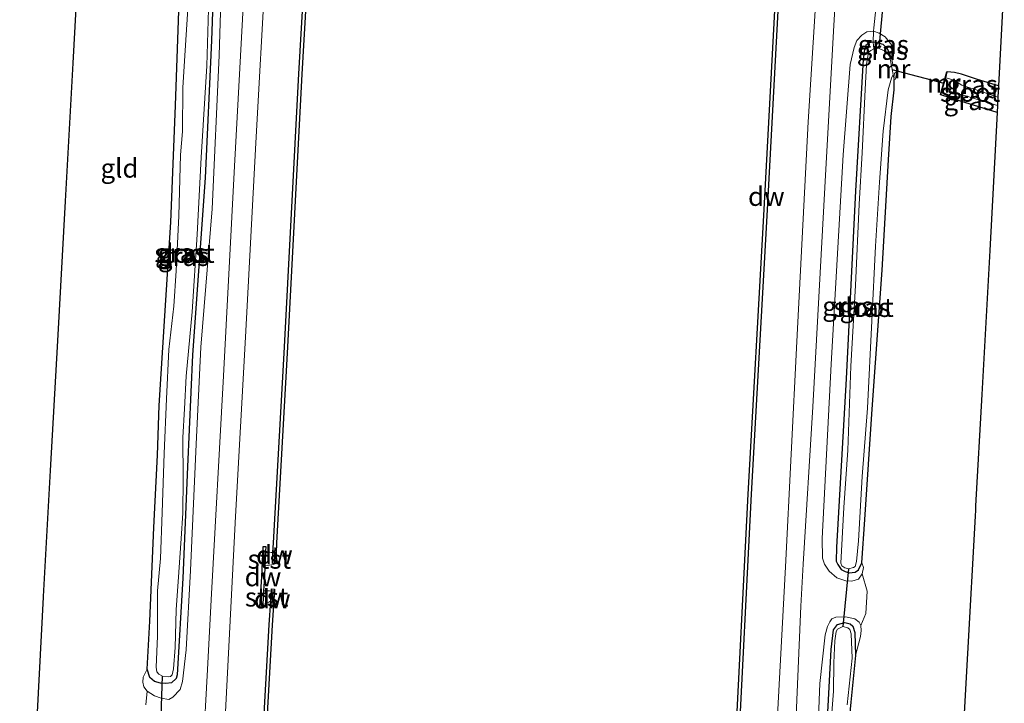
# Model space of a CAD drawing. Units: metres. Extents: x 175183 to 180007, y 543750 to 550000.
# Drawn here: x 175925 to 176055, y 546109 to 546200 of the extents above; entities that cross this region are included whole.
import ezdxf
from ezdxf.enums import TextEntityAlignment as Align

# ---------------------------------------------------------------- set-up
doc = ezdxf.new("R2010")
doc.units = ezdxf.units.M
doc.linetypes.add('IE-TERREINAFSCHEIDING', pattern=[10, 8, -2])
for name, color, linetype, lineweight in [('B-ME-GC-DAMWAND-GV-B6', 10, 'Continuous', 25), ('B-ME-GC-DAMWAND-L-B1', 10, 'Continuous', 25), ('B-ME-GW-INSTEEKWATERGANG-L-B1', 10, 'Continuous', 25), ('B-ME-GW-KRUINLIJN-L-B1', 93, 'Continuous', 18), ('B-ME-IE-GRASLAND-GV-B6', 93, 'Continuous', 18), ('B-ME-IE-GRONDWERKLIJN-GROND_INGERICHT-GV-B6', 253, 'Continuous', 18), ('B-ME-IE-TERREINAFSCHEIDING-DOORGANG-L-B1', 8, 'IE-TERREINAFSCHEIDING-KUNSTMATIG-OPEN', 18), ('B-ME-IE-TERREINAFSCHEIDING-RASTERHEKWERK-L-B1', 8, 'IE-TERREINAFSCHEIDING', 18), ('B-ME-KG-KADASTRAAL-OPNAMEDTMGRENS-L-B1', 10, 'Continuous', 25), ('B-ME-KW-DUIKER-L-B1', 10, 'Continuous', 25), ('B-ME-MW-MUUR-GV-B6', 8, 'IE-TERREINAFSCHEIDING-KUNSTMATIG', 18), ('B-ME-OB-BEKLEDING-GV-B6', 253, 'Continuous', 18), ('B-ME-OB-WATERLIJN-L-B1', 133, 'OB-WATERLIJN', 18), ('B-ME-OG-WATER-GV-B6', 153, 'Continuous', 18), ('B-ME-VH-VERH_SOORT-BITUMEN-GV-B6', 8, 'IE-TERREINAFSCHEIDING-NATUURLIJK-HOUTWAL', 18)]:
    doc.layers.add(name, color=color, linetype=linetype, lineweight=lineweight)
doc.styles.add('NLCS-ISO', font='NLCS-ISO.TTF')
doc.linetypes.add('IE-TERREINAFSCHEIDING-KUNSTMATIG', pattern='A,4,[82,NLCS.SHX,S=0.75,R=90,X=0,Y=0],4,-2', length=10)
doc.linetypes.add('IE-TERREINAFSCHEIDING-KUNSTMATIG-OPEN', pattern='A,7,-1.5,[67,NLCS.SHX,S=0.75,R=0,X=0,Y=0],-1.5', length=10)
doc.linetypes.add('IE-TERREINAFSCHEIDING-NATUURLIJK-HOUTWAL', pattern='A,7,-1.5,[67,NLCS.SHX,S=0.75,R=45,X=0,Y=0],-1.5,7,-1.5,[70,NLCS.SHX,S=0.75,R=0,X=0,Y=0],-1.5', length=20)
doc.linetypes.add('OB-WATERLIJN', pattern='A,10,[32,NLCS.SHX,S=2,R=0,X=0,Y=0],-12', length=22)

msp = doc.modelspace()

# ---------------------------------------------------------------- linework, layer by layer
at = {"layer": 'B-ME-GC-DAMWAND-GV-B6'}
for points in [[(175967.7869, 546290.7794, -0.511), (175967.0874, 546278.2768, -0.511), (175965.8026, 546253.3299, -0.511), (175965.0745, 546238.8609, -0.511), (175964.2444, 546223.4711, -0.511), (175962.4681, 546192.4486, -0.511), (175960.5136, 546155.515, -0.511), (175959.0869, 546130.4357, -0.511), (175959.0051, 546127.691, -0.511), (175958.5799, 546127.7049, -0.4912), (175958.6362, 546129.1449, -0.1446), (175958.6874, 546130.456, 0.101), (175960.1142, 546155.5369, 0.2436), (175962.0687, 546192.4706, 0.2238), (175963.845, 546223.4926, 0.2845), (175964.675, 546238.8818, 0.277), (175965.4031, 546253.3502, 0.2329), (175966.688, 546278.2983, 0.2795), (175967.3891, 546290.831, 0.2556), (175967.7869, 546290.7794, -0.511)], [(176029.8677, 546282.7285, 0.0311), (176029.3585, 546274.0479, 0.0808), (176028.2704, 546253.7608, 0.0675), (176027.2697, 546234.0237, 0.0839), (176025.8014, 546208.2402, 0.1267), (176023.9598, 546173.6959, 0.1345), (176021.8799, 546136.858, 0.1236), (176020.0433, 546101.1439, 0.0877), (176018.6618, 546076.7192, 0.0145), (176018.4539, 546071.9716, -0.2704), (176018.4238, 546071.2855, -0.511), (176018.3578, 546069.7786, -0.511), (176017.9227, 546069.7827, -0.511), (176017.9912, 546071.4668, -0.511), (176018.2059, 546076.7417, -0.511), (176019.6439, 546101.1651, -0.511), (176021.4805, 546136.8796, -0.511), (176023.5604, 546173.7179, -0.511), (176025.4021, 546208.2629, -0.511), (176026.8702, 546234.0452, -0.511), (176027.871, 546253.7817, -0.511), (176028.9591, 546274.0703, -0.511), (176029.47, 546282.7801, -0.511), (176029.8677, 546282.7285, 0.0311)], [(175957.6509, 546129.3354, -0.1446), (175957.5792, 546127.3993, -0.511), (175957.525, 546125.9343, -0.511), (175957.4011, 546124.1097, -0.511), (175957.2773, 546122.2855, -0.0954), (175957.2537, 546121.9386, 0.083), (175956.9045, 546121.9623, 0.083), (175957.1755, 546125.9526, 0.1015), (175957.3233, 546129.9482, 0.1041), (175957.673, 546129.9353, 0.1041), (175957.6509, 546129.3354, -0.1446)], [(175958.7902, 546123.5715, -0.511), (175958.5255, 546119.5674, -0.511), (175957.0101, 546092.1233, -0.511), (175955.289, 546060.0885, -0.511), (175953.7123, 546029.0589, -0.511), (175951.7881, 545994.4871, -0.511), (175950.0528, 545962.3309, -0.511), (175949.8015, 545958.4909, -0.511), (175949.4247, 545958.499, -0.511), (175949.5011, 545959.7859, -0.162), (175949.6534, 545962.3526, 0.1116), (175951.3887, 545994.509, 0.1169), (175953.3128, 546029.0801, 0.1697), (175954.8896, 546060.1094, 0.2066), (175956.6106, 546092.145, 0.208), (175958.1262, 546119.5916, 0.1037), (175958.3372, 546122.7826, -0.0939), (175958.4307, 546124.0418, -0.511), (175958.4455, 546124.3587, -0.511), (175958.822, 546124.3191, -0.511), (175958.7902, 546123.5715, -0.511)]]:
    msp.add_polyline3d(points, dxfattribs=at)
at = {"layer": 'B-ME-GC-DAMWAND-L-B1'}
for p, q in [((175958.8709, 546129.8243, 0.1696), (175958.7786, 546127.8315, 0.1696)), ((175958.6289, 546124.1982, 0.1696), (175958.4552, 546121.8104, 0.1696))]:
    msp.add_line(p, q, dxfattribs=at)
at = {"layer": 'B-ME-GW-INSTEEKWATERGANG-L-B1'}
for points in [[(175950.8805, 546207.0498, -0.5456), (175950.5259, 546196.8918, -0.5166), (175949.6732, 546178.7028, -0.4462), (175947.9764, 546155.3285, -0.489), (175947.3329, 546140.5037, -0.5277), (175946.6981, 546125.7468, -0.4587), (175945.9582, 546112.9658, -0.5152), (175945.8224, 546112.5117, -0.5401), (175945.2322, 546111.9024, -0.5801), (175944.4557, 546111.8164, -0.6284), (175943.7764, 546111.864, -0.7112), (175942.9774, 546112.0953, -0.7236), (175942.3382, 546112.6136, -0.7209), (175941.9863, 546113.7347, -0.6988), (175942.3439, 546120.0985, -0.7885), (175942.8904, 546132.4714, -0.7678), (175943.3589, 546142.0258, -0.7195), (175943.5977, 546148.6132, -0.6298)], [(175943.5977, 546148.6132, -0.6298), (175944.3543, 546160.4763, -0.6381), (175945.1307, 546172.8458, -0.6532), (175945.7479, 546188.3, -0.685), (175946.2914, 546203.3432, -0.5911)], [(176040.4177, 546194.5387, -0.7997), (176040.2286, 546194.9677, -0.8423), (176039.9128, 546195.7969, -0.8213), (176039.3322, 546196.3395, -0.7913), (176038.8341, 546196.5101, -0.7868), (176038.0068, 546196.6738, -0.7688), (176037.4689, 546196.5828, -0.7613), (176037.0286, 546196.2139, -0.7508), (176036.8421, 546195.6983, -0.7463), (176036.6608, 546194.3741, -0.7568), (176035.6725, 546177.0203, -0.7343), (176034.4434, 546152.1412, -0.7733), (176033.16, 546129.8623, -0.6938), (176033.0955, 546128.0149, -0.7073), (176033.3114, 546127.5733, -0.7103), (176033.7615, 546126.9141, -0.7283), (176034.3154, 546126.6298, -0.7373), (176034.8062, 546126.4721, -0.7493), (176035.6114, 546126.5436, -0.7838), (176036.0608, 546126.8664, -0.7898), (176036.5181, 546127.8087, -0.7868), (176036.9094, 546133.5144, -0.8363), (176037.8638, 546148.1069, -0.8138), (176039.1744, 546166.5059, -0.8033), (176040.0163, 546181.0859, -0.8213), (176040.3912, 546186.8506, -0.8723), (176040.7729, 546190.3555, -0.9128), (176040.7699, 546191.7169, -0.9266)], [(176054.5738, 546190.8751, -0.9848), (176051.7758, 546191.751, -0.9683), (176049.6865, 546192.4387, -0.9833), (176048.7764, 546192.6581, -1.0028), (176047.804, 546192.731, -1.0073)], [(176054.3866, 546187.3835, -0.9816), (176049.5431, 546188.8788, -0.9968), (176046.9679, 546189.712, -1.0223)], [(176031.9203, 546106.3558, -0.7431), (176032.4343, 546116.3252, -0.8046), (176032.7424, 546118.9342, -0.7986), (176033.2826, 546119.6245, -0.7986), (176034.2463, 546119.9139, -0.8031), (176034.9684, 546119.7248, -0.7986), (176035.3102, 546119.4229, -0.8016), (176035.5827, 546118.5948, -0.8511), (176035.6435, 546115.5455, -0.8856), (176035.0281, 546109.3456, -0.9201), (176034.3524, 546101.8643, -0.9621)]]:
    msp.add_polyline3d(points, dxfattribs=at)
at = {"layer": 'B-ME-GW-KRUINLIJN-L-B1'}
for points in [[(175941.9863, 546113.7347, -0.6988), (175941.4757, 546112.6518, -0.5497), (175941.4291, 546112.0124, -0.5456), (175941.5828, 546111.4078, -0.5387), (175942.002, 546110.82, -0.5235), (175942.9691, 546110.1809, -0.4352), (175943.8587, 546109.9144, -0.3358), (175944.8673, 546109.7154, -0.2434), (175945.3961, 546110.0305, -0.1482), (175946.3764, 546111.0336, -0.0598), (175946.68, 546112.0935, -0.0198), (175947.1401, 546116.2914, 0.0685), (175947.743, 546126.8021, 0.1002), (175948.4762, 546143.5088, 0.1444), (175949.1001, 546156.342, 0.2465), (175950.5978, 546174.6132, 0.1651), (175951.5359, 546194.8859, 0.0768), (175951.995, 546210.6751, 0.1734)], [(176038.031, 546198.1397, -0.2708), (176037.1583, 546198.0214, -0.1613), (176036.4873, 546197.6073, -0.1043), (176035.8464, 546196.8686, 0.0292), (176035.4999, 546195.9719, 0.1087), (176034.9636, 546193.7206, 0.1687), (176034.0268, 546181.7521, 0.1732), (176032.4538, 546154.0557, 0.2647), (176031.2588, 546131.0324, 0.3052), (176031.3002, 546128.4248, 0.1732), (176031.5551, 546127.6125, 0.1222), (176032.1793, 546126.676, 0.0622), (176033.216, 546125.8108, -0.1103), (176034.3788, 546125.4015, -0.3098), (176035.1836, 546125.3531, -0.4028), (176036.0522, 546125.6143, -0.4313), (176036.5418, 546126.3187, -0.5468), (176036.7212, 546127.1634, -0.6638), (176036.5181, 546127.8087, -0.7868)], [(176035.6435, 546115.5455, -0.8856), (176036.3236, 546118.0405, -0.7491), (176036.431, 546118.8616, -0.7026), (176036.3754, 546119.4879, -0.6471), (176036.1348, 546119.9581, -0.6066), (176035.5667, 546120.3882, -0.4581), (176034.3212, 546120.6567, -0.2901), (176033.0827, 546120.5962, -0.1161), (176032.5398, 546120.4084, -0.0441), (176032.2486, 546119.9872, 0.0189), (176031.9835, 546119.3844, 0.0324), (176031.6619, 546118.2626, 0.0594), (176030.9645, 546111.8454, 0.0669), (176030.3701, 546097.3714, 0.0309), (176029.3681, 546077.9598, -0.0726), (176028.6557, 546067.7071, -0.2256), (176029.0927, 546065.1099, -0.2601), (176029.3615, 546064.5446, -0.3276), (176030.0711, 546063.759, -0.4986), (176030.7759, 546063.3893, -0.5946), (176031.4918, 546063.2565, -0.6681), (176032.2479, 546063.5052, -0.7266), (176032.6694, 546064.2393, -0.9396)]]:
    msp.add_polyline3d(points, dxfattribs=at)
at = {"layer": 'B-ME-IE-GRASLAND-GV-B6'}
for points in [[(175959.6171, 546291.8389, 0.4196), (175958.5908, 546273.6764, 0.4439), (175957.217, 546247.5139, 0.4646), (175956.0335, 546229.4161, 0.5769), (175955.7979, 546225.5303, 0.5899), (175954.8459, 546203.8118, 0.4452), (175953.5557, 546180.2747, 0.4287), (175952.0962, 546152.5395, 0.4604), (175950.469, 546122.8938, 0.3804), (175949.977, 546113.6964, 0.3734), (175949.4152, 546103.1936, 0.3655), (175949.1021, 546097.3408, 0.3611), (175947.5541, 546067.5828, 0.3928), (175946.0375, 546040.1846, 0.3445)], [(175949.6785, 546057.7518, 0.3569), (175951.0413, 546083.9784, 0.3321), (175952.3533, 546108.1015, 0.3459), (175953.6941, 546133.9227, 0.3818), (175954.9961, 546157.6473, 0.4232), (175956.3908, 546183.3733, 0.4094), (175957.6499, 546206.3269, 0.4535), (175958.6926, 546226.0322, 0.6026), (175960.032, 546248.8026, 0.448), (175961.1697, 546272.5078, 0.4577), (175962.1953, 546291.5045, 0.4298), (175967.3891, 546290.831, 0.2556)], [(175967.3891, 546290.831, 0.2556), (175966.688, 546278.2983, 0.2795), (175965.4031, 546253.3502, 0.2329), (175964.675, 546238.8818, 0.277), (175963.845, 546223.4926, 0.2845), (175962.0687, 546192.4706, 0.2238), (175960.1142, 546155.5369, 0.2436), (175958.6874, 546130.456, 0.101), (175958.6362, 546129.1449, -0.1446), (175958.396, 546129.1695, -0.1446), (175958.0674, 546129.2363, -0.1446), (175957.6509, 546129.3354, -0.1446), (175957.673, 546129.9353, 0.1041), (175957.3233, 546129.9482, 0.1041), (175957.1755, 546125.9526, 0.1015), (175956.9045, 546121.9623, 0.083), (175957.2537, 546121.9386, 0.083), (175957.2773, 546122.2855, -0.0954), (175957.7698, 546122.4317, -0.0939), (175958.0945, 546122.584, -0.0939), (175958.3372, 546122.7826, -0.0939), (175958.1262, 546119.5916, 0.1037), (175956.6106, 546092.145, 0.208), (175954.8896, 546060.1094, 0.2066)], [(176017.9899, 546063.226, -0.0371), (176018.0219, 546063.8234, -0.1443), (176018.0476, 546064.3033, -0.2191), (176018.4167, 546064.2448, -0.2191), (176019.0272, 546064.1373, -0.2191), (176019.0057, 546063.754, 0.0381), (176019.3053, 546063.7373, 0.0381), (176019.561, 546068.3063, 0.0537), (176019.8155, 546072.2972, 0.0568), (176019.5161, 546072.3162, 0.0568), (176019.4909, 546071.9203, -0.2704), (176018.8623, 546071.924, -0.2704), (176018.4539, 546071.9716, -0.2704), (176018.6618, 546076.7192, 0.0145), (176020.0433, 546101.1439, 0.0877), (176021.8799, 546136.858, 0.1236), (176023.9598, 546173.6959, 0.1345), (176025.8014, 546208.2402, 0.1267), (176027.2697, 546234.0237, 0.0839), (176028.2704, 546253.7608, 0.0675), (176029.3585, 546274.0479, 0.0808), (176029.8677, 546282.7285, 0.0311), (176034.7987, 546282.0891, 0.2896)], [(176034.7987, 546282.0891, 0.2896), (176033.2983, 546256.6431, 0.2742), (176031.8424, 546228.7384, 0.2728), (176031.2007, 546216.1345, 0.345), (176030.7559, 546207.3976, 0.3952), (176030.4311, 546202.2025, 0.392), (176029.425, 546186.1097, 0.3821), (176027.9177, 546157.0753, 0.4061), (176026.3964, 546127.2811, 0.3716), (176024.9776, 546101.0474, 0.2516), (176024.87, 546099.0865, 0.246), (176023.5513, 546099.1329, 0.2066), (176022.7306, 546084.4798, 0.1562), (176024.0611, 546084.3434, 0.2032), (176023.614, 546076.1946, 0.1796), (176022.3413, 546051.7093, -0.0184)], [(176025.4762, 546060.5339, 0.0514), (176025.839, 546066.0918, 0.1048), (176026.9191, 546086.9073, 0.2051), (176028.4369, 546122.0574, 0.3729), (176028.759, 546127.6194, 0.3896), (176030.0053, 546148.4251, 0.4241), (176031.7842, 546180.6459, 0.4361), (176032.8027, 546198.8903, 0.3752), (176033.263, 546207.1357, 0.3476), (176034.2928, 546225.5747, 0.3217), (176035.6952, 546250.4397, 0.2771), (176036.9982, 546274.5005, 0.2742), (176037.4204, 546281.7491, 0.2948), (176039.749, 546281.4471, 0.0807)], [(175941.8094, 546109.0045, -0.3707), (175942.002, 546110.82, -0.5235), (175942.9691, 546110.1809, -0.4352), (175943.8587, 546109.9144, -0.3358), (175944.8673, 546109.7154, -0.2434), (175945.3961, 546110.0305, -0.1482), (175946.3764, 546111.0336, -0.0598), (175946.68, 546112.0935, -0.0198), (175947.1401, 546116.2914, 0.0685), (175947.743, 546126.8021, 0.1002), (175948.4762, 546143.5088, 0.1444), (175949.1001, 546156.342, 0.2465), (175950.5978, 546174.6132, 0.1651), (175951.5359, 546194.8859, 0.0768), (175951.995, 546210.6751, 0.1734)], [(175951.995, 546210.6751, 0.1734), (175951.5359, 546194.8859, 0.0768), (175950.5978, 546174.6132, 0.1651), (175949.1001, 546156.342, 0.2465), (175948.4762, 546143.5088, 0.1444), (175947.743, 546126.8021, 0.1002), (175947.1401, 546116.2914, 0.0685), (175946.68, 546112.0935, -0.0198), (175946.3764, 546111.0336, -0.0598), (175945.3961, 546110.0305, -0.1482), (175944.8673, 546109.7154, -0.2434), (175943.8587, 546109.9144, -0.3358), (175942.9691, 546110.1809, -0.4352), (175942.002, 546110.82, -0.5235)], [(175942.002, 546110.82, -0.5235), (175941.5828, 546111.4078, -0.5387), (175941.4291, 546112.0124, -0.5456), (175941.4757, 546112.6518, -0.5497), (175941.9863, 546113.7347, -0.6988), (175942.3382, 546112.6136, -0.7209), (175942.9774, 546112.0953, -0.7236), (175943.7764, 546111.864, -0.7112), (175944.4557, 546111.8164, -0.6284), (175945.2322, 546111.9024, -0.5801), (175945.8224, 546112.5117, -0.5401), (175945.9582, 546112.9658, -0.5152), (175946.6981, 546125.7468, -0.4587), (175947.3329, 546140.5037, -0.5277), (175947.9764, 546155.3285, -0.489), (175949.6732, 546178.7028, -0.4462), (175950.5259, 546196.8918, -0.5166), (175950.8805, 546207.0498, -0.5456)], [(175950.8805, 546207.0498, -0.5456), (175950.5259, 546196.8918, -0.5166), (175949.6732, 546178.7028, -0.4462), (175947.9764, 546155.3285, -0.489), (175947.3329, 546140.5037, -0.5277), (175946.6981, 546125.7468, -0.4587), (175945.9582, 546112.9658, -0.5152), (175945.8224, 546112.5117, -0.5401), (175945.2322, 546111.9024, -0.5801), (175944.4557, 546111.8164, -0.6284), (175943.7764, 546111.864, -0.7112), (175942.9774, 546112.0953, -0.7236), (175942.3382, 546112.6136, -0.7209), (175941.9863, 546113.7347, -0.6988), (175942.3439, 546120.0985, -0.7885), (175942.8904, 546132.4714, -0.7678), (175943.3589, 546142.0258, -0.7195), (175943.5977, 546148.6132, -0.6298), (175944.3543, 546160.4763, -0.6381), (175945.1307, 546172.8458, -0.6532), (175945.7479, 546188.3, -0.685), (175946.2914, 546203.3432, -0.5911)], [(175947.3767, 546201.0656, -1.4233), (175947.0242, 546195.5534, -1.4233), (175946.7251, 546190.6687, -1.4233), (175946.6793, 546184.8508, -1.4233), (175946.4042, 546181.7558, -1.4233), (175946.1774, 546173.6899, -1.4233), (175945.8366, 546166.4082, -1.4233), (175945.5239, 546161.728, -1.4233), (175944.8568, 546156.0219, -1.4233), (175944.547, 546149.5044, -1.4233), (175944.2725, 546142.2445, -1.4233), (175944.0077, 546134.44, -1.4233), (175943.7845, 546128.3802, -1.4233), (175943.369, 546124.0897, -1.4233), (175943.3543, 546122.2974, -1.4233), (175943.3658, 546118.0994, -1.4233), (175943.1774, 546113.9768, -1.4233), (175943.2777, 546113.3971, -1.4233), (175943.5317, 546113.0457, -1.4233), (175944.0185, 546112.8106, -1.4233), (175944.7806, 546112.6998, -1.4233), (175945.0922, 546112.7741, -1.4233), (175945.2966, 546112.9684, -1.4233), (175945.4906, 546113.7777, -1.4233), (175945.695, 546116.5812, -1.4233), (175945.8496, 546121.5963, -1.4233), (175946.1865, 546126.5809, -1.4233), (175946.5118, 546131.0168, -1.4233), (175946.7023, 546134.3861, -1.4233), (175946.7449, 546138.9605, -1.4233), (175946.7237, 546144.3555, -1.4233)], [(175946.7237, 546144.3555, -1.4233), (175946.9185, 546148.1752, -1.4233), (175947.1746, 546152.4697, -1.4233), (175947.9478, 546160.9864, -1.4233), (175948.5954, 546171.2239, -1.4233), (175949.141, 546181.4193, -1.4233), (175949.8917, 546193.5149, -1.4233), (175950.1189, 546201.0387, -1.4233)], [(176038.4474, 546201.9215, -0.2994), (176038.0758, 546198.5469, -0.285), (176038.031, 546198.1397, -0.2708), (176037.1583, 546198.0214, -0.1613), (176036.4873, 546197.6073, -0.1043), (176035.8464, 546196.8686, 0.0292), (176035.4999, 546195.9719, 0.1087), (176034.9636, 546193.7206, 0.1687), (176034.0268, 546181.7521, 0.1732), (176032.4538, 546154.0557, 0.2647), (176031.2588, 546131.0324, 0.3052), (176031.3002, 546128.4248, 0.1732), (176031.5551, 546127.6125, 0.1222), (176032.1793, 546126.676, 0.0622), (176033.216, 546125.8108, -0.1103), (176034.3788, 546125.4015, -0.3098), (176035.1836, 546125.3531, -0.4028), (176036.0522, 546125.6143, -0.4313), (176036.5418, 546126.3187, -0.5468), (176037.2283, 546124.0521, -0.3754), (176037.0415, 546121.0932, -0.4444), (176036.3754, 546119.4879, -0.6471), (176036.1348, 546119.9581, -0.6066), (176035.5667, 546120.3882, -0.4581), (176034.3212, 546120.6567, -0.2901), (176033.0827, 546120.5962, -0.1161), (176032.5398, 546120.4084, -0.0441), (176032.2486, 546119.9872, 0.0189), (176031.9835, 546119.3844, 0.0324), (176031.6619, 546118.2626, 0.0594), (176030.9645, 546111.8454, 0.0669), (176030.3701, 546097.3714, 0.0309)], [(176038.0068, 546196.6738, -0.7688), (176037.4689, 546196.5828, -0.7613), (176037.0286, 546196.2139, -0.7508), (176036.8421, 546195.6983, -0.7463), (176036.6608, 546194.3741, -0.7568), (176035.6725, 546177.0203, -0.7343), (176034.4434, 546152.1412, -0.7733), (176033.16, 546129.8623, -0.6938), (176033.0955, 546128.0149, -0.7073), (176033.3114, 546127.5733, -0.7103), (176033.7615, 546126.9141, -0.7283), (176034.3154, 546126.6298, -0.7373), (176034.8062, 546126.4721, -0.7493), (176035.6114, 546126.5436, -0.7838), (176036.0608, 546126.8664, -0.7898), (176036.5181, 546127.8087, -0.7868), (176036.7212, 546127.1634, -0.6638), (176036.5418, 546126.3187, -0.5468), (176036.0522, 546125.6143, -0.4313), (176035.1836, 546125.3531, -0.4028), (176034.3788, 546125.4015, -0.3098), (176033.216, 546125.8108, -0.1103), (176032.1793, 546126.676, 0.0622), (176031.5551, 546127.6125, 0.1222), (176031.3002, 546128.4248, 0.1732), (176031.2588, 546131.0324, 0.3052), (176032.4538, 546154.0557, 0.2647), (176034.0268, 546181.7521, 0.1732), (176034.9636, 546193.7206, 0.1687), (176035.4999, 546195.9719, 0.1087), (176035.8464, 546196.8686, 0.0292), (176036.4873, 546197.6073, -0.1043), (176037.1583, 546198.0214, -0.1613), (176038.031, 546198.1397, -0.2708), (176038.0068, 546196.6738, -0.7688)], [(176040.4177, 546194.5387, -0.7997), (176040.2286, 546194.9677, -0.8423), (176039.9128, 546195.7969, -0.8213), (176039.3322, 546196.3395, -0.7913), (176038.8341, 546196.5101, -0.7868), (176038.0068, 546196.6738, -0.7688), (176038.031, 546198.1397, -0.2708), (176038.8089, 546197.837, -0.3443), (176039.6055, 546197.3655, -0.5033), (176040.465, 546196.2548, -0.6023), (176040.6962, 546195.7108, -0.6878), (176040.6743, 546194.8442, -0.7358), (176040.4177, 546194.5387, -0.7997)], [(176038.0912, 546195.7673, -1.3148), (176037.6723, 546195.5448, -1.3148), (176037.3866, 546195.3403, -1.3148), (176037.111, 546193.7149, -1.3148), (176036.9227, 546190.3965, -1.3148), (176036.533, 546182.0179, -1.3148), (176036.1679, 546175.2251, -1.3148), (176035.6545, 546164.4701, -1.3148), (176035.0622, 546153.8242, -1.3148), (176034.647, 546142.7147, -1.3148), (176034.1165, 546135.1278, -1.3148), (176033.7113, 546127.7571, -1.3148), (176033.8371, 546127.3841, -1.3148), (176034.2565, 546127.1261, -1.3148), (176034.753, 546126.9886, -1.3148), (176035.3999, 546127.1585, -1.3148), (176035.6154, 546127.3061, -1.3148), (176035.7803, 546127.9803, -1.3148), (176036.0556, 546130.7075, -1.3148), (176036.5528, 546139.1981, -1.3148), (176037.2346, 546148.2375, -1.3148), (176037.8149, 546159.8248, -1.3148), (176038.3037, 546169.7031, -1.3148), (176038.8375, 546178.1291, -1.3148), (176039.3038, 546184.8938, -1.3148), (176039.9873, 546190.3549, -1.3148), (176040.4222, 546191.9252, -1.3148), (176040.6386, 546192.4011, -1.3148), (176040.7699, 546191.7169, -0.9266), (176040.7729, 546190.3555, -0.9128), (176040.3912, 546186.8506, -0.8723), (176040.0163, 546181.0859, -0.8213), (176039.1744, 546166.5059, -0.8033), (176037.8638, 546148.1069, -0.8138), (176036.9094, 546133.5144, -0.8363), (176036.5181, 546127.8087, -0.7868), (176036.0608, 546126.8664, -0.7898), (176035.6114, 546126.5436, -0.7838), (176034.8062, 546126.4721, -0.7493), (176034.3154, 546126.6298, -0.7373), (176033.7615, 546126.9141, -0.7283), (176033.3114, 546127.5733, -0.7103), (176033.0955, 546128.0149, -0.7073), (176033.16, 546129.8623, -0.6938), (176034.4434, 546152.1412, -0.7733), (176035.6725, 546177.0203, -0.7343), (176036.6608, 546194.3741, -0.7568), (176036.8421, 546195.6983, -0.7463), (176037.0286, 546196.2139, -0.7508), (176037.4689, 546196.5828, -0.7613), (176038.0068, 546196.6738, -0.7688), (176038.0912, 546195.7673, -1.3148)], [(176040.4177, 546194.5387, -0.7997), (176040.2405, 546194.4846, -1.3148), (176040.1792, 546194.8287, -1.3148), (176039.6762, 546195.4152, -1.3148), (176038.802, 546195.8427, -1.3148), (176038.4013, 546195.9319, -1.3148), (176038.0912, 546195.7673, -1.3148), (176038.0068, 546196.6738, -0.7688), (176038.8341, 546196.5101, -0.7868), (176039.3322, 546196.3395, -0.7913), (176039.9128, 546195.7969, -0.8213), (176040.2286, 546194.9677, -0.8423), (176040.4177, 546194.5387, -0.7997)], [(176054.5738, 546190.8751, -0.9848), (176054.4939, 546189.3846, -2.0363), (176052.1678, 546190.2026, -2.0363), (176049.7368, 546190.9958, -2.0363), (176048.7122, 546191.6287, -2.0363), (176047.5934, 546191.9707, -2.0363), (176047.804, 546192.731, -1.0073), (176048.7764, 546192.6581, -1.0028), (176049.6865, 546192.4387, -0.9833), (176051.7758, 546191.751, -0.9683), (176054.5738, 546190.8751, -0.9848)], [(176054.434, 546188.2682, -2.0363), (176054.3866, 546187.3835, -0.9816), (176049.5431, 546188.8788, -0.9968), (176046.9679, 546189.712, -1.0223), (176047.1783, 546190.4717, -2.0363), (176050.5173, 546189.4816, -2.0363), (176054.434, 546188.2682, -2.0363)], [(176030.3701, 546097.3714, 0.0309), (176030.9645, 546111.8454, 0.0669), (176031.6619, 546118.2626, 0.0594), (176031.9835, 546119.3844, 0.0324), (176032.2486, 546119.9872, 0.0189), (176032.5398, 546120.4084, -0.0441), (176033.0827, 546120.5962, -0.1161), (176034.3212, 546120.6567, -0.2901), (176035.5667, 546120.3882, -0.4581), (176036.1348, 546119.9581, -0.6066), (176036.3754, 546119.4879, -0.6471)], [(176036.3754, 546119.4879, -0.6471), (176036.431, 546118.8616, -0.7026), (176036.3236, 546118.0405, -0.7491), (176035.6435, 546115.5455, -0.8856), (176035.5827, 546118.5948, -0.8511), (176035.3102, 546119.4229, -0.8016), (176034.9684, 546119.7248, -0.7986), (176034.2463, 546119.9139, -0.8031), (176033.2826, 546119.6245, -0.7986), (176032.7424, 546118.9342, -0.7986), (176032.4343, 546116.3252, -0.8046), (176031.9203, 546106.3558, -0.7431)], [(176031.9203, 546106.3558, -0.7431), (176032.4343, 546116.3252, -0.8046), (176032.7424, 546118.9342, -0.7986), (176033.2826, 546119.6245, -0.7986), (176034.2463, 546119.9139, -0.8031), (176034.9684, 546119.7248, -0.7986), (176035.3102, 546119.4229, -0.8016), (176035.5827, 546118.5948, -0.8511), (176035.6435, 546115.5455, -0.8856)], [(176034.5484, 546109.0312, -1.3956), (176035.2217, 546115.2042, -1.3956), (176035.0904, 546118.393, -1.3956), (176034.9139, 546118.9764, -1.3956), (176034.6621, 546119.2097, -1.3956), (176034.0053, 546119.3589, -1.3956), (176033.2904, 546119.0224, -1.3956), (176033.1167, 546118.7105, -1.3956), (176032.9478, 546117.4702, -1.3956), (176032.8037, 546114.5867, -1.3956), (176032.7649, 546110.8232, -1.3956), (176032.3389, 546105.6617, -1.3956)], [(176035.6435, 546115.5455, -0.8856), (176035.0281, 546109.3456, -0.9201), (176034.3524, 546101.8643, -0.9621)]]:
    msp.add_polyline3d(points, dxfattribs=at)
at = {"layer": 'B-ME-IE-GRONDWERKLIJN-GROND_INGERICHT-GV-B6'}
for points in [[(175927.2403, 546102.9832, -0.5769), (175928.3074, 546123.2644, -0.4501), (175928.3116, 546123.3412, -0.478), (175929.2303, 546139.9875, -0.4432), (175930.1777, 546157.1523, -0.1963), (175931.1966, 546175.6135, -0.3415), (175932.2052, 546193.8883, -0.1255), (175933.1443, 546210.9035, -0.2713)], [(176055.3403, 546205.1662, -0.8504), (176054.5738, 546190.8751, -0.9848), (176051.7758, 546191.751, -0.9683), (176049.6865, 546192.4387, -0.9833), (176048.7764, 546192.6581, -1.0028), (176047.804, 546192.731, -1.0073), (176047.6979, 546192.7607, -1.0073), (176046.8586, 546189.7432, -1.0223), (176046.9679, 546189.712, -1.0223), (176049.5431, 546188.8788, -0.9968), (176054.3866, 546187.3835, -0.9816), (176053.4062, 546169.1035, -0.8424), (176052.3591, 546150.0643, -0.821), (176051.5493, 546135.3418, -1.002), (176051.5164, 546134.7429, -1.2376), (176051.4737, 546133.9663, -0.9705), (176050.4751, 546115.8107, -0.7875), (176049.56, 546099.1725, -0.9889)], [(175946.2914, 546203.3432, -0.5911), (175945.7479, 546188.3, -0.685), (175945.1307, 546172.8458, -0.6532), (175944.3543, 546160.4763, -0.6381), (175943.5977, 546148.6132, -0.6298), (175943.3589, 546142.0258, -0.7195), (175942.8904, 546132.4714, -0.7678), (175942.3439, 546120.0985, -0.7885), (175941.9863, 546113.7347, -0.6988), (175941.4757, 546112.6518, -0.5497), (175941.4291, 546112.0124, -0.5456), (175941.5828, 546111.4078, -0.5387), (175942.002, 546110.82, -0.5235), (175941.8094, 546109.0045, -0.3707)], [(176034.3524, 546101.8643, -0.9621), (176035.0281, 546109.3456, -0.9201), (176035.6435, 546115.5455, -0.8856), (176036.3236, 546118.0405, -0.7491), (176036.431, 546118.8616, -0.7026), (176036.3754, 546119.4879, -0.6471), (176037.0415, 546121.0932, -0.4444), (176037.2283, 546124.0521, -0.3754), (176036.5418, 546126.3187, -0.5468), (176036.7212, 546127.1634, -0.6638), (176036.5181, 546127.8087, -0.7868), (176036.9094, 546133.5144, -0.8363), (176037.8638, 546148.1069, -0.8138), (176039.1744, 546166.5059, -0.8033), (176040.0163, 546181.0859, -0.8213), (176040.3912, 546186.8506, -0.8723), (176040.7729, 546190.3555, -0.9128), (176040.7699, 546191.7169, -0.9266), (176040.9394, 546191.7616, -0.8611), (176040.8131, 546192.5447, -0.808), (176041.2839, 546192.9064, -0.801), (176041.1987, 546193.3918, -0.7918), (176040.6261, 546193.5387, -0.7843), (176040.4177, 546194.5387, -0.7997), (176040.6743, 546194.8442, -0.7358), (176040.6962, 546195.7108, -0.6878), (176040.465, 546196.2548, -0.6023), (176039.6055, 546197.3655, -0.5033), (176038.8089, 546197.837, -0.3443), (176038.031, 546198.1397, -0.2708), (176038.0758, 546198.5469, -0.285), (176038.4474, 546201.9215, -0.2994)]]:
    msp.add_polyline3d(points, dxfattribs=at)
at = {"layer": 'B-ME-IE-TERREINAFSCHEIDING-DOORGANG-L-B1'}
msp.add_polyline3d([(176038.5439, 546202.7976, -0.3338), (176038.4474, 546201.9215, -0.2994), (176038.0758, 546198.5469, -0.285), (176038.031, 546198.1397, -0.2708)], dxfattribs=at)
at = {"layer": 'B-ME-IE-TERREINAFSCHEIDING-RASTERHEKWERK-L-B1'}
msp.add_polyline3d([(176038.031, 546198.1397, -0.2708), (176038.0068, 546196.6738, -0.7688), (176038.0912, 546195.7673, -1.3148)], dxfattribs=at)
at = {"layer": 'B-ME-KG-KADASTRAAL-OPNAMEDTMGRENS-L-B1'}
for points in [[(175925.1483, 546063.2245, -0.9141), (175925.1872, 546063.9636, -1.5555), (175925.332, 546066.7162, -1.5555), (175925.3961, 546067.935, -0.7854), (175926.2197, 546083.5875, -0.598), (175927.2403, 546102.9832, -0.5769), (175928.3074, 546123.2644, -0.4501), (175928.3116, 546123.3412, -0.478), (175929.2303, 546139.9875, -0.4432), (175930.1777, 546157.1523, -0.1963), (175931.1966, 546175.6135, -0.3415), (175932.2052, 546193.8883, -0.1255), (175933.1443, 546210.9035, -0.2713), (175933.9367, 546225.2613, -0.1354), (175934.8562, 546241.9213, -0.2025), (175935.7193, 546258.442, -0.004), (175936.6807, 546276.843, -0.136), (175937.6133, 546294.6924, -0.0518)], [(176055.3403, 546205.1662, -0.8504), (176054.5738, 546190.8751, -0.9848), (176054.4939, 546189.3846, -2.0363), (176054.434, 546188.2682, -2.0363), (176054.3866, 546187.3835, -0.9816), (176053.4062, 546169.1035, -0.8424), (176052.3591, 546150.0643, -0.821), (176051.5493, 546135.3418, -1.002), (176051.5164, 546134.7429, -1.2376), (176051.4737, 546133.9663, -0.9705), (176050.4751, 546115.8107, -0.7875), (176049.56, 546099.1725, -0.9889), (176049.5253, 546098.5424, -1.2541), (176049.4852, 546097.8119, -0.963), (176048.2675, 546075.6728, -0.9358), (176047.6811, 546065.0103, -1.0486), (176047.6603, 546064.6325, -1.1773)]]:
    msp.add_polyline3d(points, dxfattribs=at)
at = {"layer": 'B-ME-KW-DUIKER-L-B1'}
for p, q in [((176038.802, 546195.8427, -1.3148), (176039.5788, 546204.1956, -1.3553)), ((176047.3754, 546191.1833, -2.0363), (176040.5206, 546193.0097, -1.3148)), ((176034.753, 546126.9886, -1.3148), (176034.0053, 546119.3589, -1.3956)), ((175943.6868, 546101.8058, -1.5555), (175944.0185, 546112.8106, -1.4233))]:
    msp.add_line(p, q, dxfattribs=at)
at = {"layer": 'B-ME-MW-MUUR-GV-B6'}
for points in [[(176040.9394, 546191.7616, -0.8611), (176040.7699, 546191.7169, -0.9266), (176040.6386, 546192.4011, -1.3148), (176040.2405, 546194.4846, -1.3148), (176040.4177, 546194.5387, -0.7997), (176040.6261, 546193.5387, -0.7843), (176041.1987, 546193.3918, -0.7918), (176041.2839, 546192.9064, -0.801), (176040.8131, 546192.5447, -0.808), (176040.9394, 546191.7616, -0.8611)], [(176047.804, 546192.731, -1.0073), (176047.5934, 546191.9707, -2.0363), (176047.1783, 546190.4717, -2.0363), (176046.9679, 546189.712, -1.0223), (176046.8586, 546189.7432, -1.0223), (176047.6979, 546192.7607, -1.0073), (176047.804, 546192.731, -1.0073)]]:
    msp.add_polyline3d(points, dxfattribs=at)
at = {"layer": 'B-ME-OB-BEKLEDING-GV-B6'}
for points in [[(175958.6362, 546129.1449, -0.1446), (175958.5799, 546127.7049, -0.4912), (175959.0051, 546127.691, -0.511), (175958.7262, 546127.5866, -0.511), (175958.1885, 546127.4713, -0.511), (175957.5792, 546127.3993, -0.511), (175957.6509, 546129.3354, -0.1446), (175958.0674, 546129.2363, -0.1446), (175958.396, 546129.1695, -0.1446), (175958.6362, 546129.1449, -0.1446)], [(175958.4307, 546124.0418, -0.511), (175958.3372, 546122.7826, -0.0939), (175958.0945, 546122.584, -0.0939), (175957.7698, 546122.4317, -0.0939), (175957.2773, 546122.2855, -0.0954), (175957.4011, 546124.1097, -0.511), (175958.1931, 546124.0912, -0.511), (175958.4307, 546124.0418, -0.511)]]:
    msp.add_polyline3d(points, dxfattribs=at)
at = {"layer": 'B-ME-OB-WATERLIJN-L-B1'}
for points in [[(175964.2444, 546223.4711, -0.511), (175962.4681, 546192.4486, -0.511), (175960.5136, 546155.515, -0.511), (175959.0869, 546130.4357, -0.511), (175959.0051, 546127.691, -0.511)], [(176025.4021, 546208.2629, -0.511), (176023.5604, 546173.7179, -0.511), (176021.4805, 546136.8796, -0.511), (176019.6439, 546101.1651, -0.511), (176018.2059, 546076.7417, -0.511), (176017.9912, 546071.4668, -0.511), (176017.9227, 546069.7827, -0.511), (176018.3578, 546069.7786, -0.511), (176018.4238, 546071.2855, -0.511), (176018.8334, 546071.2324, -0.511), (176019.4388, 546071.1043, -0.511), (176019.2616, 546068.3242, -0.511), (176019.108, 546065.5811, -0.511), (176018.5316, 546065.6778, -0.511), (176018.1261, 546065.772, -0.511), (176018.1587, 546066.3804, -0.511), (176017.7589, 546066.4329, -0.511), (176017.7265, 546065.7286, -0.511), (176017.6183, 546063.2146, -0.511), (176016.2151, 546036.8053, -0.511), (176014.1565, 545999.7576, -0.511), (176012.278, 545965.1212, -0.511), (176010.3378, 545929.4016, -0.511), (176008.4105, 545893.565, -0.511)], [(175959.0051, 546127.691, -0.511), (175958.7262, 546127.5866, -0.511), (175958.1885, 546127.4713, -0.511), (175957.5792, 546127.3993, -0.511), (175957.525, 546125.9343, -0.511), (175957.4011, 546124.1097, -0.511), (175958.1931, 546124.0912, -0.511), (175958.4307, 546124.0418, -0.511), (175958.4455, 546124.3587, -0.511), (175958.822, 546124.3191, -0.511), (175958.7902, 546123.5715, -0.511)], [(175958.7902, 546123.5715, -0.511), (175958.5255, 546119.5674, -0.511), (175957.0101, 546092.1233, -0.511), (175955.289, 546060.0885, -0.511), (175953.7123, 546029.0589, -0.511), (175951.7881, 545994.4871, -0.511), (175950.0528, 545962.3309, -0.511), (175949.8015, 545958.4909, -0.511)]]:
    msp.add_polyline3d(points, dxfattribs=at)
at = {"layer": 'B-ME-OG-WATER-GV-B6'}
for points in [[(175955.289, 546060.0885, -0.511), (175957.0101, 546092.1233, -0.511), (175958.5255, 546119.5674, -0.511), (175958.7902, 546123.5715, -0.511), (175958.822, 546124.3191, -0.511), (175958.4455, 546124.3587, -0.511), (175958.4307, 546124.0418, -0.511), (175958.1931, 546124.0912, -0.511), (175957.4011, 546124.1097, -0.511), (175957.525, 546125.9343, -0.511), (175957.5792, 546127.3993, -0.511), (175958.1885, 546127.4713, -0.511), (175958.7262, 546127.5866, -0.511), (175959.0051, 546127.691, -0.511), (175959.0869, 546130.4357, -0.511), (175960.5136, 546155.515, -0.511), (175962.4681, 546192.4486, -0.511), (175964.2444, 546223.4711, -0.511), (175965.0745, 546238.8609, -0.511), (175965.8026, 546253.3299, -0.511), (175967.0874, 546278.2768, -0.511), (175967.7869, 546290.7794, -0.511), (176029.47, 546282.7801, -0.511)], [(176029.47, 546282.7801, -0.511), (176028.9591, 546274.0703, -0.511), (176027.871, 546253.7817, -0.511), (176026.8702, 546234.0452, -0.511), (176025.4021, 546208.2629, -0.511), (176023.5604, 546173.7179, -0.511), (176021.4805, 546136.8796, -0.511), (176019.6439, 546101.1651, -0.511), (176018.2059, 546076.7417, -0.511), (176017.9912, 546071.4668, -0.511), (176017.9227, 546069.7827, -0.511), (176018.3578, 546069.7786, -0.511), (176018.4238, 546071.2855, -0.511), (176018.8334, 546071.2324, -0.511), (176019.4388, 546071.1043, -0.511), (176019.2616, 546068.3242, -0.511), (176019.108, 546065.5811, -0.511), (176018.5316, 546065.6778, -0.511), (176018.1261, 546065.772, -0.511), (176018.1587, 546066.3804, -0.511), (176017.7589, 546066.4329, -0.511), (176017.7265, 546065.7286, -0.511), (176017.6183, 546063.2146, -0.511)], [(175946.7237, 546144.3555, -1.4233), (175946.7449, 546138.9605, -1.4233), (175946.7023, 546134.3861, -1.4233), (175946.5118, 546131.0168, -1.4233), (175946.1865, 546126.5809, -1.4233), (175945.8496, 546121.5963, -1.4233), (175945.695, 546116.5812, -1.4233), (175945.4906, 546113.7777, -1.4233), (175945.2966, 546112.9684, -1.4233), (175945.0922, 546112.7741, -1.4233), (175944.7806, 546112.6998, -1.4233), (175944.0185, 546112.8106, -1.4233), (175943.5317, 546113.0457, -1.4233), (175943.2777, 546113.3971, -1.4233), (175943.1774, 546113.9768, -1.4233), (175943.3658, 546118.0994, -1.4233), (175943.3543, 546122.2974, -1.4233), (175943.369, 546124.0897, -1.4233), (175943.7845, 546128.3802, -1.4233), (175944.0077, 546134.44, -1.4233), (175944.2725, 546142.2445, -1.4233), (175944.547, 546149.5044, -1.4233), (175944.8568, 546156.0219, -1.4233), (175945.5239, 546161.728, -1.4233), (175945.8366, 546166.4082, -1.4233), (175946.1774, 546173.6899, -1.4233), (175946.4042, 546181.7558, -1.4233), (175946.6793, 546184.8508, -1.4233), (175946.7251, 546190.6687, -1.4233), (175947.0242, 546195.5534, -1.4233), (175947.3767, 546201.0656, -1.4233)], [(175950.1189, 546201.0387, -1.4233), (175949.8917, 546193.5149, -1.4233), (175949.141, 546181.4193, -1.4233), (175948.5954, 546171.2239, -1.4233), (175947.9478, 546160.9864, -1.4233), (175947.1746, 546152.4697, -1.4233), (175946.9185, 546148.1752, -1.4233), (175946.7237, 546144.3555, -1.4233)], [(176040.2405, 546194.4846, -1.3148), (176040.6386, 546192.4011, -1.3148), (176040.4222, 546191.9252, -1.3148), (176039.9873, 546190.3549, -1.3148), (176039.3038, 546184.8938, -1.3148), (176038.8375, 546178.1291, -1.3148), (176038.3037, 546169.7031, -1.3148), (176037.8149, 546159.8248, -1.3148), (176037.2346, 546148.2375, -1.3148), (176036.5528, 546139.1981, -1.3148), (176036.0556, 546130.7075, -1.3148), (176035.7803, 546127.9803, -1.3148), (176035.6154, 546127.3061, -1.3148), (176035.3999, 546127.1585, -1.3148), (176034.753, 546126.9886, -1.3148), (176034.2565, 546127.1261, -1.3148), (176033.8371, 546127.3841, -1.3148), (176033.7113, 546127.7571, -1.3148), (176034.1165, 546135.1278, -1.3148), (176034.647, 546142.7147, -1.3148), (176035.0622, 546153.8242, -1.3148), (176035.6545, 546164.4701, -1.3148), (176036.1679, 546175.2251, -1.3148), (176036.533, 546182.0179, -1.3148), (176036.9227, 546190.3965, -1.3148), (176037.111, 546193.7149, -1.3148), (176037.3866, 546195.3403, -1.3148), (176037.6723, 546195.5448, -1.3148), (176038.0912, 546195.7673, -1.3148), (176038.4013, 546195.9319, -1.3148), (176038.802, 546195.8427, -1.3148), (176039.6762, 546195.4152, -1.3148), (176040.1792, 546194.8287, -1.3148), (176040.2405, 546194.4846, -1.3148)], [(176054.4939, 546189.3846, -2.0363), (176054.434, 546188.2682, -2.0363), (176050.5173, 546189.4816, -2.0363), (176047.1783, 546190.4717, -2.0363), (176047.5934, 546191.9707, -2.0363), (176048.7122, 546191.6287, -2.0363), (176049.7368, 546190.9958, -2.0363), (176052.1678, 546190.2026, -2.0363), (176054.4939, 546189.3846, -2.0363)], [(176032.3389, 546105.6617, -1.3956), (176032.7649, 546110.8232, -1.3956), (176032.8037, 546114.5867, -1.3956), (176032.9478, 546117.4702, -1.3956), (176033.1167, 546118.7105, -1.3956), (176033.2904, 546119.0224, -1.3956), (176034.0053, 546119.3589, -1.3956), (176034.6621, 546119.2097, -1.3956), (176034.9139, 546118.9764, -1.3956), (176035.0904, 546118.393, -1.3956), (176035.2217, 546115.2042, -1.3956), (176034.5484, 546109.0312, -1.3956)]]:
    msp.add_polyline3d(points, dxfattribs=at)
at = {"layer": 'B-ME-VH-VERH_SOORT-BITUMEN-GV-B6'}
for points in [[(175946.0375, 546040.1846, 0.3445), (175947.5541, 546067.5828, 0.3928), (175949.1021, 546097.3408, 0.3611), (175949.4152, 546103.1936, 0.3655), (175949.977, 546113.6964, 0.3734), (175950.469, 546122.8938, 0.3804), (175952.0962, 546152.5395, 0.4604), (175953.5557, 546180.2747, 0.4287), (175954.8459, 546203.8118, 0.4452), (175955.7979, 546225.5303, 0.5899), (175956.0335, 546229.4161, 0.5769), (175957.217, 546247.5139, 0.4646), (175958.5908, 546273.6764, 0.4439), (175959.6171, 546291.8389, 0.4196), (175960.9184, 546291.6701, 0.4587), (175962.1953, 546291.5045, 0.4298)], [(175962.1953, 546291.5045, 0.4298), (175961.1697, 546272.5078, 0.4577), (175960.032, 546248.8026, 0.448), (175958.6926, 546226.0322, 0.6026), (175957.6499, 546206.3269, 0.4535), (175956.3908, 546183.3733, 0.4094), (175954.9961, 546157.6473, 0.4232), (175953.6941, 546133.9227, 0.3818), (175952.3533, 546108.1015, 0.3459), (175951.0413, 546083.9784, 0.3321), (175949.6785, 546057.7518, 0.3569)], [(176022.3413, 546051.7093, -0.0184), (176023.614, 546076.1946, 0.1796), (176024.0611, 546084.3434, 0.2032), (176024.87, 546099.0865, 0.246), (176024.9776, 546101.0474, 0.2516), (176026.3964, 546127.2811, 0.3716), (176027.9177, 546157.0753, 0.4061), (176029.425, 546186.1097, 0.3821), (176030.4311, 546202.2025, 0.392), (176030.7559, 546207.3976, 0.3952), (176031.2007, 546216.1345, 0.345), (176031.8424, 546228.7384, 0.2728), (176033.2983, 546256.6431, 0.2742), (176034.7987, 546282.0891, 0.2896), (176036.1718, 546281.911, 0.3312), (176037.4204, 546281.7491, 0.2948)], [(176037.4204, 546281.7491, 0.2948), (176036.9982, 546274.5005, 0.2742), (176035.6952, 546250.4397, 0.2771), (176034.2928, 546225.5747, 0.3217), (176033.263, 546207.1357, 0.3476), (176032.8027, 546198.8903, 0.3752), (176031.7842, 546180.6459, 0.4361), (176030.0053, 546148.4251, 0.4241), (176028.759, 546127.6194, 0.3896), (176028.4369, 546122.0574, 0.3729), (176026.9191, 546086.9073, 0.2051), (176025.839, 546066.0918, 0.1048), (176025.4762, 546060.5339, 0.0514)]]:
    msp.add_polyline3d(points, dxfattribs=at)

# ---------------------------------------------------------------- texts
at = {"layer": 'B-ME-GC-DAMWAND-GV-B6', "ltscale": 0.2, "style": 'NLCS-ISO'}
for p in [(176023.8761, 546176.2602), (175957.3183, 546125.9445)]:
    msp.add_text('dw', height=2.5, dxfattribs=at).set_placement(p, align=Align.MIDDLE_CENTER)
at = {"layer": 'B-ME-GC-DAMWAND-L-B1', "ltscale": 0.2, "style": 'NLCS-ISO'}
for p in [(175958.8247, 546128.8279), (175958.542, 546123.0043)]:
    msp.add_text('dw', height=2.5, dxfattribs=at).set_placement(p, align=Align.MIDDLE_CENTER)
at = {"layer": 'B-ME-IE-GRASLAND-GV-B6', "ltscale": 0.2, "style": 'NLCS-ISO'}
for p in [(176039.2122, 546195.5792), (176039.3515, 546196.3392), (176051.0836, 546191.0578), (176050.7009, 546188.9276), (175946.4334, 546168.8023), (175946.7667, 546168.7015), (175946.8197, 546168.3127), (176034.6449, 546161.7464), (176036.9342, 546161.5729)]:
    msp.add_text('gras', height=2.5, dxfattribs=at).set_placement(p, align=Align.MIDDLE_CENTER)
at = {"layer": 'B-ME-IE-GRONDWERKLIJN-GROND_INGERICHT-GV-B6', "ltscale": 0.2, "style": 'NLCS-ISO'}
msp.add_text('gld', height=2.5, dxfattribs=at).set_placement((175938.3464, 546179.9981), align=Align.MIDDLE_CENTER)
at = {"layer": 'B-ME-MW-MUUR-GV-B6', "ltscale": 0.2, "style": 'NLCS-ISO'}
for p in [(176040.6949, 546193.1376), (176047.3319, 546191.2359)]:
    msp.add_text('mr', height=2.5, dxfattribs=at).set_placement(p, align=Align.MIDDLE_CENTER)
at = {"layer": 'B-ME-OB-BEKLEDING-GV-B6', "ltscale": 0.2, "style": 'NLCS-ISO'}
for p in [(175958.1671, 546128.2736), (175957.8099, 546123.2649)]:
    msp.add_text('stst', height=2.5, dxfattribs=at).set_placement(p, align=Align.MIDDLE_CENTER)
at = {"layer": 'B-ME-OG-WATER-GV-B6', "ltscale": 0.2, "style": 'NLCS-ISO'}
for p in [(176050.8279, 546190.0341), (175946.9335, 546168.7313), (176036.7281, 546161.5875)]:
    msp.add_text('sloot', height=2.5, dxfattribs=at).set_placement(p, align=Align.MIDDLE_CENTER)

doc.saveas('drawing.dxf')
